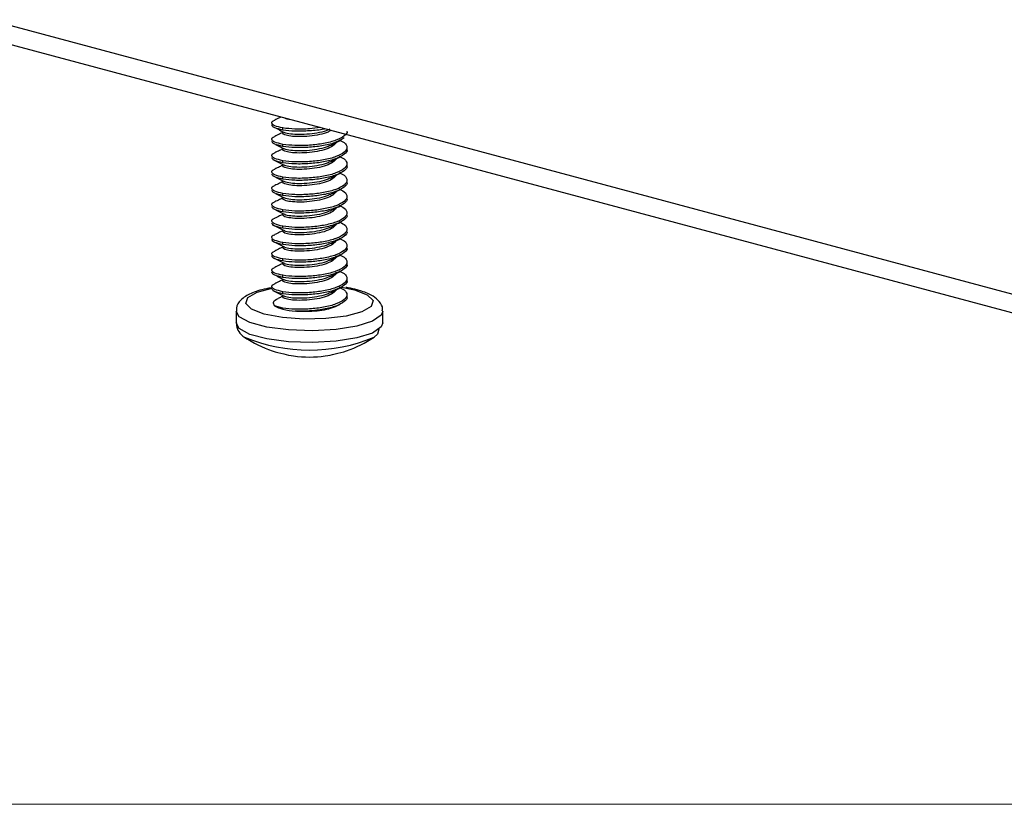
# Model space of a CAD drawing. Units: inches. Extents: x 1.9 to 49.7, y 1.2 to 31.9.
# Drawn here: x 20.7 to 22.5, y 1.2 to 2.6 of the extents above; entities that cross this region are included whole.
import ezdxf

# ---------------------------------------------------------------- set-up
doc = ezdxf.new("R2010")
doc.units = ezdxf.units.IN
doc.header["$LTSCALE"] = 3
doc.header["$MEASUREMENT"] = 0

msp = doc.modelspace()

# ---------------------------------------------------------------- linework, layer by layer
at = {"color": 7, "linetype": 'Continuous', "lineweight": 25}
for p, q in [((24.2270952, 1.6459625), (16.8901552, 3.6116098)), ((24.2270952, 1.6112785), (16.8901552, 3.5769258)), ((21.1186768, 2.4224067), (21.1215202, 2.420976)), ((21.1370385, 2.4162434), (21.1370385, 2.4200069)), ((21.1371264, 2.4130913), (21.1371264, 2.4104537)), ((21.1186768, 2.392299), (21.1215202, 2.3908684)), ((21.1370385, 2.3861358), (21.1370385, 2.3898993)), ((21.1371264, 2.3829837), (21.1371264, 2.3803461)), ((21.1370385, 2.3560282), (21.1370385, 2.3597917)), ((21.1371264, 2.3528761), (21.1371264, 2.3502385)), ((21.1186768, 2.3320838), (21.1215202, 2.3306531)), ((21.1370385, 2.3259206), (21.1370385, 2.329684)), ((21.1371264, 2.3227685), (21.1371264, 2.3201309)), ((21.1186768, 2.3019762), (21.1215202, 2.3005455)), ((21.1370385, 2.295813), (21.1370385, 2.2995764)), ((21.1371264, 2.2926609), (21.1371264, 2.2900232)), ((21.1186768, 2.2718686), (21.1215202, 2.2704379)), ((21.1370385, 2.2657054), (21.1370385, 2.2694688)), ((21.1371264, 2.2625532), (21.1371264, 2.2599156)), ((21.1370385, 2.2355978), (21.1370385, 2.2393612)), ((21.1371264, 2.2324456), (21.1371264, 2.229808)), ((21.1370385, 2.2054901), (21.1370385, 2.2092536)), ((21.1371264, 2.202338), (21.1371264, 2.1997004)), ((21.1370385, 2.1753825), (21.1370385, 2.179146)), ((21.1371264, 2.1722304), (21.1371264, 2.1695928)), ((21.1186768, 2.1514381), (21.1215202, 2.1500074)), ((21.1370385, 2.1452749), (21.1370385, 2.1490384)), ((21.1371264, 2.1421228), (21.1371264, 2.1394852)), ((21.1370385, 2.1151673), (21.1370385, 2.1189308)), ((21.1371264, 2.1120152), (21.1371264, 2.1093776)), ((21.0508289, 2.0831912), (21.0508289, 2.0614256)), ((21.1370385, 2.0888231), (21.1219351, 2.0930339)), ((21.1370385, 2.0869414), (21.1370385, 2.0888231)), ((21.3208289, 2.0614256), (21.3208289, 2.0831912))]:
    msp.add_line(p, q, dxfattribs=at)
at = {"color": 7, "linetype": 'Continuous', "lineweight": 18}
msp.add_line((49.1287548, 1.1762195), (1.8787548, 1.1762195), dxfattribs=at)
at = {"color": 7, "linetype": 'Continuous', "lineweight": 25, "flags": 128}
for points in [[(21.2420694, 2.1276644), (21.2689422, 2.1222799), (21.2923563, 2.1133213), (21.3029216, 2.1027574), (21.2993638, 2.0918626), (21.282112, 2.0819508), (21.2532471, 2.0742176), (21.2162505, 2.0695956), (21.1755846, 2.0686425), (21.1361544, 2.071473), (21.1027156, 2.0777459), (21.0793015, 2.0867045), (21.0687362, 2.0972683), (21.072294, 2.1081632), (21.0895458, 2.118075), (21.1175807, 2.1256511)], [(21.3208283, 2.0833028), (21.3179557, 2.0757689), (21.3018012, 2.0646773), (21.2730793, 2.0555919), (21.2349025, 2.0494974), (21.1914078, 2.0470541), (21.1473085, 2.0485268), (21.1073835, 2.0537559), (21.0759593, 2.0621748), (21.0564412, 2.0728711), (21.0508289, 2.0831719)], [(21.3208289, 2.0614256), (21.3179557, 2.0540034), (21.3018012, 2.0429117), (21.2730793, 2.0338264), (21.2349025, 2.0277318), (21.1914078, 2.0252885), (21.1473085, 2.0267612), (21.1073835, 2.0319903), (21.0759593, 2.0404092), (21.0564412, 2.0511055), (21.0508289, 2.0614256)], [(21.3137277, 2.0498498), (21.3111848, 2.0409741), (21.304966, 2.0354176)]]:
    msp.add_lwpolyline(points, dxfattribs=at)
at = {"color": 7, "linetype": 'Continuous', "lineweight": 25}
for centre, radius, start, end in [((21.1493683, 2.1392743), 0.0537657, 239.3204209, 256.7427112), ((21.1753103, 2.236105), 0.1539951, 255.6096938, 264.211665), ((21.1858289, 2.2109405), 0.2121366, 235.8330893, 251.2125168), ((21.1858289, 2.3200056), 0.308519, 247.2843476, 292.7156524), ((21.1858289, 2.2109405), 0.2121366, 288.7874832, 304.1669107), ((21.1603194, 2.1396836), 0.136466, 251.7169516, 260.8898078), ((21.1711168, 2.1049447), 0.1051246, 252.0462494, 262.0738023), ((21.1858289, 2.2109405), 0.2121366, 262.0859577, 277.9140423), ((21.200541, 2.1049447), 0.1051246, 277.9261977, 287.9537506), ((21.2099029, 2.1455738), 0.14251, 279.305098, 288.0881425)]:
    msp.add_arc(centre, radius, start, end, dxfattribs=at)
for points, knots in [([(21.1370385, 2.4200069), (21.1313649, 2.4213088), (21.119868, 2.4239471), (21.1158385, 2.4291054), (21.117177, 2.4331929), (21.1221546, 2.4345455), (21.1222438, 2.4345698)], [0, 0, 0, 0, 0.330036899, 0.66878627, 0.994066473, 1, 1, 1, 1]), ([(21.1333791, 2.4401192), (21.1325803, 2.4397239), (21.1287517, 2.4378293), (21.1250746, 2.4360183), (21.1221647, 2.4345851)], [0, 0, 0, 0, 0.208645867, 1, 1, 1, 1]), ([(21.152126, 2.4350967), (21.1518792, 2.4351115), (21.1463702, 2.4354407), (21.143566, 2.4364945), (21.1408874, 2.4375012)], [0, 0, 0, 0, 0.044801113, 1, 1, 1, 1]), ([(21.1370385, 2.4162434), (21.1312766, 2.4175323), (21.1196671, 2.4201291), (21.11782, 2.4237081), (21.1168896, 2.4255107)], [0, 0, 0, 0, 0.496316489, 1, 1, 1, 1]), ([(21.1371264, 2.4118655), (21.1350698, 2.4108474), (21.1299756, 2.4083257), (21.1250824, 2.405915), (21.1221647, 2.4044775)], [0, 0, 0, 0, 0.403723898, 1, 1, 1, 1]), ([(21.1234935, 2.419983), (21.1251191, 2.4191661), (21.1299713, 2.4167276), (21.1348816, 2.414233), (21.1381467, 2.4125742)], [0, 0, 0, 0, 0.335034206, 1, 1, 1, 1]), ([(21.2055622, 2.4207806), (21.1991458, 2.4198855), (21.183838, 2.41775), (21.1583592, 2.4173223), (21.1440834, 2.4191198), (21.1370385, 2.4200069)], [0, 0, 0, 0, 0.267678021, 0.638609096, 1, 1, 1, 1]), ([(21.2143588, 2.4184239), (21.2135741, 2.4182106), (21.2055475, 2.4160288), (21.18553, 2.4144112), (21.158498, 2.4134635), (21.1441293, 2.4153249), (21.1370385, 2.4162434)], [0, 0, 0, 0, 0.03424535, 0.350261308, 0.679362821, 1, 1, 1, 1]), ([(21.2547682, 2.4142139), (21.2547884, 2.4141794), (21.2565322, 2.4112009), (21.2503926, 2.4051877), (21.2361454, 2.3970849), (21.2128371, 2.3910083), (21.1858919, 2.3878939), (21.1584088, 2.387162), (21.1440998, 2.3889948), (21.1370385, 2.3898993)], [0, 0, 0, 0, 0.00191182, 0.164979952, 0.33331932, 0.501658688, 0.664726821, 0.834547261, 1, 1, 1, 1]), ([(21.225284, 2.4154969), (21.2237396, 2.4144908), (21.218923, 2.4113527), (21.2047437, 2.4074933), (21.1858577, 2.4047296), (21.1666843, 2.4037037), (21.1506046, 2.4048019), (21.1393286, 2.4073006), (21.1378926, 2.4093989), (21.1371692, 2.410456)], [0, 0, 0, 0, 0.073604643, 0.229559842, 0.380580889, 0.53792349, 0.691176118, 0.844428746, 1, 1, 1, 1]), ([(21.2235849, 2.4182664), (21.2225425, 2.4176055), (21.2181606, 2.4148274), (21.2046798, 2.4112697), (21.1858863, 2.4084903), (21.1666343, 2.4074649), (21.1507708, 2.4085766), (21.1408974, 2.410577), (21.1395903, 2.4120871), (21.1391737, 2.4125685)], [0, 0, 0, 0, 0.054621113, 0.2296145534, 0.3990715043, 0.5756217124, 0.7475826648, 0.9195436173, 1, 1, 1, 1]), ([(21.1370385, 2.3898993), (21.1313649, 2.3912012), (21.119868, 2.3938395), (21.1158385, 2.3989978), (21.117177, 2.4030853), (21.1221546, 2.4044379), (21.1222438, 2.4044622)], [0, 0, 0, 0, 0.330036899, 0.66878627, 0.994066473, 1, 1, 1, 1]), ([(21.1370385, 2.3861358), (21.1312766, 2.3874247), (21.1196671, 2.3900215), (21.11782, 2.3936005), (21.1168896, 2.3954031)], [0, 0, 0, 0, 0.496316489, 1, 1, 1, 1]), ([(21.2496802, 2.4016659), (21.2452457, 2.3988704), (21.2363768, 2.3932796), (21.2127774, 2.3872557), (21.1859084, 2.3841275), (21.1584047, 2.3833993), (21.1440985, 2.3852316), (21.1370385, 2.3861358)], [0, 0, 0, 0, 0.201599193, 0.403198387, 0.598484874, 0.801857764, 1, 1, 1, 1]), ([(21.2397696, 2.3982931), (21.2433563, 2.3966499), (21.2525728, 2.3924275), (21.2564125, 2.3840208), (21.2512692, 2.3751078), (21.2359071, 2.3669698), (21.2128986, 2.3609027), (21.185875, 2.3577858), (21.158413, 2.3570545), (21.1441012, 2.3588872), (21.1370385, 2.3597917)], [0, 0, 0, 0, 0.084782218, 0.217859998, 0.345646412, 0.477563567, 0.609480723, 0.737267137, 0.870344917, 1, 1, 1, 1]), ([(21.2344886, 2.3953976), (21.2345029, 2.3953711), (21.2357332, 2.39308), (21.2314, 2.3885124), (21.2213392, 2.3822113), (21.204912, 2.3773519), (21.1858111, 2.3746314), (21.1666966, 2.3735936), (21.1506014, 2.3746949), (21.1393294, 2.3771928), (21.1378929, 2.3792913), (21.1371692, 2.3803484)], [0, 0, 0, 0, 0.001434122, 0.123704218, 0.249969117, 0.376234016, 0.498504112, 0.625892282, 0.749969117, 0.874045952, 1, 1, 1, 1]), ([(21.2240662, 2.3879509), (21.2269916, 2.3894041), (21.2328495, 2.3923141), (21.2389513, 2.3953229), (21.242006, 2.3968291)], [0, 0, 0, 0, 0.499392326, 1, 1, 1, 1]), ([(21.1370385, 2.3597917), (21.1313649, 2.3610936), (21.119868, 2.3637318), (21.1158385, 2.3688902), (21.117177, 2.3729777), (21.1221546, 2.3743303), (21.1222438, 2.3743545)], [0, 0, 0, 0, 0.330036899, 0.66878627, 0.994066473, 1, 1, 1, 1]), ([(21.1371264, 2.3817579), (21.1350698, 2.3807398), (21.1299756, 2.378218), (21.1250824, 2.3758073), (21.1221647, 2.3743699)], [0, 0, 0, 0, 0.403723898, 1, 1, 1, 1]), ([(21.1234935, 2.3898754), (21.1251191, 2.3890584), (21.1299713, 2.38662), (21.1348816, 2.3841254), (21.1381467, 2.3824666)], [0, 0, 0, 0, 0.3350342063, 1, 1, 1, 1]), ([(21.2547682, 2.3803429), (21.2547884, 2.3803084), (21.2565322, 2.3773298), (21.2503926, 2.3713166), (21.2361454, 2.3632139), (21.2128371, 2.3571373), (21.1858919, 2.3540228), (21.1584088, 2.353291), (21.1440998, 2.3551238), (21.1370385, 2.3560282)], [0, 0, 0, 0, 0.00191182, 0.164979952, 0.33331932, 0.501658688, 0.664726821, 0.834547261, 1, 1, 1, 1]), ([(21.2235849, 2.3881588), (21.2225425, 2.3874979), (21.2181606, 2.3847198), (21.2046798, 2.381162), (21.1858863, 2.3783827), (21.1666343, 2.3773573), (21.1507708, 2.378469), (21.1408974, 2.3804694), (21.1395903, 2.3819795), (21.1391737, 2.3824609)], [0, 0, 0, 0, 0.054621113, 0.229614553, 0.399071504, 0.575621712, 0.747582665, 0.919543617, 1, 1, 1, 1]), ([(21.1370385, 2.3560282), (21.1312766, 2.3573171), (21.1196671, 2.3599139), (21.11782, 2.3634928), (21.1168896, 2.3652955)], [0, 0, 0, 0, 0.496316489, 1, 1, 1, 1]), ([(21.1186768, 2.3621914), (21.1219038, 2.3605707), (21.1283551, 2.3573305), (21.1348837, 2.3540157), (21.1381467, 2.352359)], [0, 0, 0, 0, 0.500195642, 1, 1, 1, 1]), ([(21.2397696, 2.3681855), (21.2433563, 2.3665423), (21.2525728, 2.3623199), (21.2564125, 2.3539132), (21.2512692, 2.3450002), (21.2359071, 2.3368622), (21.2128986, 2.3307951), (21.185875, 2.3276781), (21.158413, 2.3269469), (21.1441012, 2.3287796), (21.1370385, 2.329684)], [0, 0, 0, 0, 0.084782218, 0.217859998, 0.345646412, 0.477563567, 0.609480723, 0.737267137, 0.870344917, 1, 1, 1, 1]), ([(21.2344886, 2.36529), (21.2345029, 2.3652634), (21.2357332, 2.3629724), (21.2314, 2.3584048), (21.2213392, 2.3521036), (21.204912, 2.3472443), (21.1858111, 2.3445238), (21.1666966, 2.343486), (21.1506014, 2.3445873), (21.1393294, 2.3470852), (21.1378929, 2.3491837), (21.1371692, 2.3502407)], [0, 0, 0, 0, 0.001434122, 0.123704218, 0.249969117, 0.376234016, 0.498504112, 0.625892282, 0.749969117, 0.874045952, 1, 1, 1, 1]), ([(21.2235849, 2.3580511), (21.2225425, 2.3573903), (21.2181606, 2.3546122), (21.2046798, 2.3510544), (21.1858863, 2.348275), (21.1666343, 2.3472497), (21.1507708, 2.3483614), (21.1408974, 2.3503618), (21.1395903, 2.3518719), (21.1391737, 2.3523533)], [0, 0, 0, 0, 0.054621113, 0.229614553, 0.399071504, 0.575621712, 0.747582665, 0.919543617, 1, 1, 1, 1]), ([(21.2240662, 2.3578433), (21.2269916, 2.3592965), (21.2328495, 2.3622065), (21.2389513, 2.3652153), (21.242006, 2.3667215)], [0, 0, 0, 0, 0.499392326, 1, 1, 1, 1]), ([(21.1370385, 2.329684), (21.1313649, 2.330986), (21.119868, 2.3336242), (21.1158385, 2.3387826), (21.117177, 2.3428701), (21.1221546, 2.3442227), (21.1222438, 2.3442469)], [0, 0, 0, 0, 0.330036899, 0.66878627, 0.994066473, 1, 1, 1, 1]), ([(21.1371264, 2.3516503), (21.1350698, 2.3506322), (21.1299756, 2.3481104), (21.1250824, 2.3456997), (21.1221647, 2.3442623)], [0, 0, 0, 0, 0.403723898, 1, 1, 1, 1]), ([(21.2547682, 2.3502353), (21.2547884, 2.3502007), (21.2565322, 2.3472222), (21.2503926, 2.341209), (21.2361454, 2.3331062), (21.2128371, 2.3270297), (21.1858919, 2.3239152), (21.1584088, 2.3231833), (21.1440998, 2.3250161), (21.1370385, 2.3259206)], [0, 0, 0, 0, 0.00191182, 0.164979952, 0.33331932, 0.501658688, 0.664726821, 0.834547261, 1, 1, 1, 1]), ([(21.2397696, 2.3380779), (21.2433563, 2.3364347), (21.2525728, 2.3322123), (21.2564125, 2.3238056), (21.2512692, 2.3148925), (21.2359071, 2.3067545), (21.2128986, 2.3006875), (21.185875, 2.2975705), (21.158413, 2.2968393), (21.1441012, 2.298672), (21.1370385, 2.2995764)], [0, 0, 0, 0, 0.084782218, 0.217859998, 0.345646412, 0.477563567, 0.609480723, 0.737267137, 0.870344917, 1, 1, 1, 1]), ([(21.2240662, 2.3277356), (21.2269916, 2.3291889), (21.2328495, 2.3320989), (21.2389513, 2.3351077), (21.242006, 2.3366139)], [0, 0, 0, 0, 0.499392326, 1, 1, 1, 1]), ([(21.1370385, 2.3259206), (21.1312766, 2.3272094), (21.1196671, 2.3298063), (21.11782, 2.3333852), (21.1168896, 2.3351879)], [0, 0, 0, 0, 0.496316489, 1, 1, 1, 1]), ([(21.1371264, 2.3215427), (21.1350698, 2.3205246), (21.1299756, 2.3180028), (21.1250824, 2.3155921), (21.1221647, 2.3141547)], [0, 0, 0, 0, 0.403723898, 1, 1, 1, 1]), ([(21.1234935, 2.3296602), (21.1251191, 2.3288432), (21.1299713, 2.3264047), (21.1348816, 2.3239102), (21.1381467, 2.3222513)], [0, 0, 0, 0, 0.335034206, 1, 1, 1, 1]), ([(21.2547682, 2.3201276), (21.2547884, 2.3200931), (21.2565322, 2.3171146), (21.2503926, 2.3111014), (21.2361454, 2.3029986), (21.2128371, 2.2969221), (21.1858919, 2.2938076), (21.1584088, 2.2930757), (21.1440998, 2.2949085), (21.1370385, 2.295813)], [0, 0, 0, 0, 0.00191182, 0.164979952, 0.33331932, 0.501658688, 0.664726821, 0.834547261, 1, 1, 1, 1]), ([(21.2344886, 2.3351824), (21.2345029, 2.3351558), (21.2357332, 2.3328648), (21.2314, 2.3282972), (21.2213392, 2.321996), (21.204912, 2.3171367), (21.1858111, 2.3144161), (21.1666966, 2.3133784), (21.1506014, 2.3144797), (21.1393294, 2.3169776), (21.1378929, 2.319076), (21.1371692, 2.3201331)], [0, 0, 0, 0, 0.001434122, 0.123704218, 0.249969117, 0.376234016, 0.498504112, 0.625892282, 0.749969117, 0.874045952, 1, 1, 1, 1]), ([(21.2235849, 2.3279435), (21.2225425, 2.3272827), (21.2181606, 2.3245046), (21.2046798, 2.3209468), (21.1858863, 2.3181674), (21.1666343, 2.3171421), (21.1507708, 2.3182538), (21.1408974, 2.3202542), (21.1395903, 2.3217643), (21.1391737, 2.3222456)], [0, 0, 0, 0, 0.054621113, 0.229614553, 0.399071504, 0.575621712, 0.747582665, 0.919543617, 1, 1, 1, 1]), ([(21.1370385, 2.2995764), (21.1313649, 2.3008784), (21.119868, 2.3035166), (21.1158385, 2.308675), (21.117177, 2.3127625), (21.1221546, 2.3141151), (21.1222438, 2.3141393)], [0, 0, 0, 0, 0.330036899, 0.66878627, 0.994066473, 1, 1, 1, 1]), ([(21.1370385, 2.295813), (21.1312766, 2.2971018), (21.1196671, 2.2996987), (21.11782, 2.3032776), (21.1168896, 2.3050803)], [0, 0, 0, 0, 0.496316489, 1, 1, 1, 1]), ([(21.2397696, 2.3079703), (21.2433563, 2.3063271), (21.2525728, 2.3021047), (21.2564125, 2.293698), (21.2512692, 2.2847849), (21.2359071, 2.2766469), (21.2128986, 2.2705798), (21.185875, 2.2674629), (21.158413, 2.2667317), (21.1441012, 2.2685644), (21.1370385, 2.2694688)], [0, 0, 0, 0, 0.084782218, 0.217859998, 0.345646412, 0.477563567, 0.609480723, 0.737267137, 0.870344917, 1, 1, 1, 1]), ([(21.2344886, 2.3050748), (21.2345029, 2.3050482), (21.2357332, 2.3027572), (21.2314, 2.2981896), (21.2213392, 2.2918884), (21.204912, 2.287029), (21.1858111, 2.2843085), (21.1666966, 2.2832708), (21.1506014, 2.2843721), (21.1393294, 2.28687), (21.1378929, 2.2889684), (21.1371692, 2.2900255)], [0, 0, 0, 0, 0.0014341221, 0.123704218, 0.2499691168, 0.3762340156, 0.4985041115, 0.6258922817, 0.7499691168, 0.874045952, 1, 1, 1, 1]), ([(21.2240662, 2.297628), (21.2269916, 2.2990813), (21.2328495, 2.3019912), (21.2389513, 2.3050001), (21.242006, 2.3065063)], [0, 0, 0, 0, 0.499392326, 1, 1, 1, 1]), ([(21.1370385, 2.2694688), (21.1313649, 2.2707708), (21.119868, 2.273409), (21.1158385, 2.2785674), (21.117177, 2.2826549), (21.1221546, 2.2840075), (21.1222438, 2.2840317)], [0, 0, 0, 0, 0.330036899, 0.66878627, 0.994066473, 1, 1, 1, 1]), ([(21.1371264, 2.2914351), (21.1350698, 2.290417), (21.1299756, 2.2878952), (21.1250824, 2.2854845), (21.1221647, 2.2840471)], [0, 0, 0, 0, 0.403723898, 1, 1, 1, 1]), ([(21.1234935, 2.2995526), (21.1251191, 2.2987356), (21.1299713, 2.2962971), (21.1348816, 2.2938025), (21.1381467, 2.2921437)], [0, 0, 0, 0, 0.335034206, 1, 1, 1, 1]), ([(21.2547682, 2.29002), (21.2547884, 2.2899855), (21.2565322, 2.287007), (21.2503926, 2.2809938), (21.2361454, 2.272891), (21.2128371, 2.2668144), (21.1858919, 2.2637), (21.1584088, 2.2629681), (21.1440998, 2.2648009), (21.1370385, 2.2657054)], [0, 0, 0, 0, 0.00191182, 0.164979952, 0.33331932, 0.501658688, 0.664726821, 0.834547261, 1, 1, 1, 1]), ([(21.2235849, 2.2978359), (21.2225425, 2.2971751), (21.2181606, 2.294397), (21.2046798, 2.2908392), (21.1858863, 2.2880598), (21.1666343, 2.2870345), (21.1507708, 2.2881462), (21.1408974, 2.2901466), (21.1395903, 2.2916567), (21.1391737, 2.292138)], [0, 0, 0, 0, 0.054621113, 0.229614553, 0.399071504, 0.575621712, 0.747582665, 0.919543617, 1, 1, 1, 1]), ([(21.1370385, 2.2657054), (21.1312766, 2.2669942), (21.1196671, 2.2695911), (21.11782, 2.27317), (21.1168896, 2.2749727)], [0, 0, 0, 0, 0.496316489, 1, 1, 1, 1]), ([(21.1234935, 2.269445), (21.1251191, 2.268628), (21.1299713, 2.2661895), (21.1348816, 2.2636949), (21.1381467, 2.2620361)], [0, 0, 0, 0, 0.335034206, 1, 1, 1, 1]), ([(21.2397696, 2.2778626), (21.2433563, 2.2762195), (21.2525728, 2.2719971), (21.2564125, 2.2635904), (21.2512692, 2.2546773), (21.2359071, 2.2465393), (21.2128986, 2.2404722), (21.185875, 2.2373553), (21.158413, 2.2366241), (21.1441012, 2.2384568), (21.1370385, 2.2393612)], [0, 0, 0, 0, 0.084782218, 0.217859998, 0.345646412, 0.477563567, 0.609480723, 0.737267137, 0.870344917, 1, 1, 1, 1]), ([(21.2344886, 2.2749672), (21.2345029, 2.2749406), (21.2357332, 2.2726495), (21.2314, 2.268082), (21.2213392, 2.2617808), (21.204912, 2.2569214), (21.1858111, 2.2542009), (21.1666966, 2.2531632), (21.1506014, 2.2542644), (21.1393294, 2.2567624), (21.1378929, 2.2588608), (21.1371692, 2.2599179)], [0, 0, 0, 0, 0.001434122, 0.123704218, 0.249969117, 0.376234016, 0.498504112, 0.625892282, 0.749969117, 0.874045952, 1, 1, 1, 1]), ([(21.2235849, 2.2677283), (21.2225425, 2.2670674), (21.2181606, 2.2642894), (21.2046798, 2.2607316), (21.1858863, 2.2579522), (21.1666343, 2.2569269), (21.1507708, 2.2580386), (21.1408974, 2.2600389), (21.1395903, 2.2615491), (21.1391737, 2.2620304)], [0, 0, 0, 0, 0.054621113, 0.2296145534, 0.3990715043, 0.5756217124, 0.7475826648, 0.9195436173, 1, 1, 1, 1]), ([(21.2240662, 2.2675204), (21.2269916, 2.2689736), (21.2328495, 2.2718836), (21.2389513, 2.2748924), (21.242006, 2.2763987)], [0, 0, 0, 0, 0.499392326, 1, 1, 1, 1]), ([(21.1370385, 2.2393612), (21.1313649, 2.2406631), (21.119868, 2.2433014), (21.1158385, 2.2484598), (21.117177, 2.2525473), (21.1221546, 2.2538999), (21.1222438, 2.2539241)], [0, 0, 0, 0, 0.330036899, 0.66878627, 0.994066473, 1, 1, 1, 1]), ([(21.1371264, 2.2613274), (21.1350698, 2.2603093), (21.1299756, 2.2577876), (21.1250824, 2.2553769), (21.1221647, 2.2539394)], [0, 0, 0, 0, 0.403723898, 1, 1, 1, 1]), ([(21.2547682, 2.2599124), (21.2547884, 2.2598779), (21.2565322, 2.2568994), (21.2503926, 2.2508862), (21.2361454, 2.2427834), (21.2128371, 2.2367068), (21.1858919, 2.2335924), (21.1584088, 2.2328605), (21.1440998, 2.2346933), (21.1370385, 2.2355978)], [0, 0, 0, 0, 0.0019118199, 0.1649799522, 0.3333193203, 0.5016586884, 0.6647268206, 0.8345472607, 1, 1, 1, 1]), ([(21.2397696, 2.247755), (21.2433563, 2.2461118), (21.2525728, 2.2418895), (21.2564125, 2.2334828), (21.2512692, 2.2245697), (21.2359071, 2.2164317), (21.2128986, 2.2103646), (21.185875, 2.2072477), (21.158413, 2.2065165), (21.1441012, 2.2083492), (21.1370385, 2.2092536)], [0, 0, 0, 0, 0.084782218, 0.217859998, 0.345646412, 0.477563567, 0.609480723, 0.737267137, 0.870344917, 1, 1, 1, 1]), ([(21.2240662, 2.2374128), (21.2269916, 2.238866), (21.2328495, 2.241776), (21.2389513, 2.2447848), (21.242006, 2.2462911)], [0, 0, 0, 0, 0.499392326, 1, 1, 1, 1]), ([(21.1370385, 2.2355978), (21.1312766, 2.2368866), (21.1196671, 2.2394834), (21.11782, 2.2430624), (21.1168896, 2.244865)], [0, 0, 0, 0, 0.496316489, 1, 1, 1, 1]), ([(21.1186768, 2.241761), (21.1219038, 2.2401403), (21.1283551, 2.2369001), (21.1348837, 2.2335853), (21.1381467, 2.2319285)], [0, 0, 0, 0, 0.500195642, 1, 1, 1, 1]), ([(21.1371264, 2.2312198), (21.1350698, 2.2302017), (21.1299756, 2.22768), (21.1250824, 2.2252693), (21.1221647, 2.2238318)], [0, 0, 0, 0, 0.403723898, 1, 1, 1, 1]), ([(21.2547682, 2.2298048), (21.2547884, 2.2297703), (21.2565322, 2.2267917), (21.2503926, 2.2207785), (21.2361454, 2.2126758), (21.2128371, 2.2065992), (21.1858919, 2.2034848), (21.1584088, 2.2027529), (21.1440998, 2.2045857), (21.1370385, 2.2054901)], [0, 0, 0, 0, 0.00191182, 0.164979952, 0.33331932, 0.501658688, 0.664726821, 0.834547261, 1, 1, 1, 1]), ([(21.2344886, 2.2448596), (21.2345029, 2.244833), (21.2357332, 2.2425419), (21.2314, 2.2379743), (21.2213392, 2.2316732), (21.204912, 2.2268138), (21.1858111, 2.2240933), (21.1666966, 2.2230556), (21.1506014, 2.2241568), (21.1393294, 2.2266548), (21.1378929, 2.2287532), (21.1371692, 2.2298103)], [0, 0, 0, 0, 0.001434122, 0.123704218, 0.249969117, 0.376234016, 0.498504112, 0.625892282, 0.749969117, 0.874045952, 1, 1, 1, 1]), ([(21.2235849, 2.2376207), (21.2225425, 2.2369598), (21.2181606, 2.2341818), (21.2046798, 2.230624), (21.1858863, 2.2278446), (21.1666343, 2.2268193), (21.1507708, 2.227931), (21.1408974, 2.2299313), (21.1395903, 2.2314415), (21.1391737, 2.2319228)], [0, 0, 0, 0, 0.054621113, 0.229614553, 0.399071504, 0.575621712, 0.747582665, 0.919543617, 1, 1, 1, 1]), ([(21.1370385, 2.2092536), (21.1313649, 2.2105555), (21.119868, 2.2131938), (21.1158385, 2.2183521), (21.117177, 2.2224396), (21.1221546, 2.2237922), (21.1222438, 2.2238165)], [0, 0, 0, 0, 0.330036899, 0.66878627, 0.994066473, 1, 1, 1, 1]), ([(21.1370385, 2.2054901), (21.1312766, 2.206779), (21.1196671, 2.2093758), (21.11782, 2.2129548), (21.1168896, 2.2147574)], [0, 0, 0, 0, 0.4963164886, 1, 1, 1, 1]), ([(21.1186768, 2.2116534), (21.1219038, 2.2100326), (21.1283551, 2.2067925), (21.1348837, 2.2034776), (21.1381467, 2.2018209)], [0, 0, 0, 0, 0.500195642, 1, 1, 1, 1]), ([(21.2397696, 2.2176474), (21.2433563, 2.2160042), (21.2525728, 2.2117819), (21.2564125, 2.2033752), (21.2512692, 2.1944621), (21.2359071, 2.1863241), (21.2128986, 2.180257), (21.185875, 2.1771401), (21.158413, 2.1764089), (21.1441012, 2.1782416), (21.1370385, 2.179146)], [0, 0, 0, 0, 0.084782218, 0.217859998, 0.345646412, 0.477563567, 0.609480723, 0.737267137, 0.870344917, 1, 1, 1, 1]), ([(21.2344886, 2.2147519), (21.2345029, 2.2147254), (21.2357332, 2.2124343), (21.2314, 2.2078667), (21.2213392, 2.2015656), (21.204912, 2.1967062), (21.1858111, 2.1939857), (21.1666966, 2.192948), (21.1506014, 2.1940492), (21.1393294, 2.1965471), (21.1378929, 2.1986456), (21.1371692, 2.1997027)], [0, 0, 0, 0, 0.001434122, 0.123704218, 0.249969117, 0.376234016, 0.498504112, 0.625892282, 0.749969117, 0.874045952, 1, 1, 1, 1]), ([(21.2240662, 2.2073052), (21.2269916, 2.2087584), (21.2328495, 2.2116684), (21.2389513, 2.2146772), (21.242006, 2.2161835)], [0, 0, 0, 0, 0.499392326, 1, 1, 1, 1]), ([(21.1370385, 2.179146), (21.1313649, 2.1804479), (21.119868, 2.1830862), (21.1158385, 2.1882445), (21.117177, 2.192332), (21.1221546, 2.1936846), (21.1222438, 2.1937089)], [0, 0, 0, 0, 0.330036899, 0.66878627, 0.994066473, 1, 1, 1, 1]), ([(21.1371264, 2.2011122), (21.1350698, 2.2000941), (21.1299756, 2.1975724), (21.1250824, 2.1951617), (21.1221647, 2.1937242)], [0, 0, 0, 0, 0.403723898, 1, 1, 1, 1]), ([(21.2547682, 2.1996972), (21.2547884, 2.1996627), (21.2565322, 2.1966841), (21.2503926, 2.1906709), (21.2361454, 2.1825682), (21.2128371, 2.1764916), (21.1858919, 2.1733772), (21.1584088, 2.1726453), (21.1440998, 2.1744781), (21.1370385, 2.1753825)], [0, 0, 0, 0, 0.00191182, 0.164979952, 0.33331932, 0.501658688, 0.664726821, 0.834547261, 1, 1, 1, 1]), ([(21.2235849, 2.2075131), (21.2225425, 2.2068522), (21.2181606, 2.2040741), (21.2046798, 2.2005164), (21.1858863, 2.197737), (21.1666343, 2.1967116), (21.1507708, 2.1978233), (21.1408974, 2.1998237), (21.1395903, 2.2013338), (21.1391737, 2.2018152)], [0, 0, 0, 0, 0.054621113, 0.229614553, 0.399071504, 0.575621712, 0.747582665, 0.919543617, 1, 1, 1, 1]), ([(21.1370385, 2.1753825), (21.1312766, 2.1766714), (21.1196671, 2.1792682), (21.11782, 2.1828472), (21.1168896, 2.1846498)], [0, 0, 0, 0, 0.496316489, 1, 1, 1, 1]), ([(21.1186768, 2.1815457), (21.1219038, 2.179925), (21.1283551, 2.1766848), (21.1348837, 2.17337), (21.1381467, 2.1717133)], [0, 0, 0, 0, 0.500195642, 1, 1, 1, 1]), ([(21.2397696, 2.1875398), (21.2433563, 2.1858966), (21.2525728, 2.1816742), (21.2564125, 2.1732675), (21.2512692, 2.1643545), (21.2359071, 2.1562165), (21.2128986, 2.1501494), (21.185875, 2.1470325), (21.158413, 2.1463012), (21.1441012, 2.1481339), (21.1370385, 2.1490384)], [0, 0, 0, 0, 0.084782218, 0.217859998, 0.345646412, 0.477563567, 0.609480723, 0.737267137, 0.870344917, 1, 1, 1, 1]), ([(21.2344886, 2.1846443), (21.2345029, 2.1846178), (21.2357332, 2.1823267), (21.2314, 2.1777591), (21.2213392, 2.171458), (21.204912, 2.1665986), (21.1858111, 2.1638781), (21.1666966, 2.1628403), (21.1506014, 2.1639416), (21.1393294, 2.1664395), (21.1378929, 2.168538), (21.1371692, 2.1695951)], [0, 0, 0, 0, 0.001434122, 0.123704218, 0.249969117, 0.376234016, 0.498504112, 0.625892282, 0.749969117, 0.874045952, 1, 1, 1, 1]), ([(21.2235849, 2.1774055), (21.2225425, 2.1767446), (21.2181606, 2.1739665), (21.2046798, 2.1704087), (21.1858863, 2.1676294), (21.1666343, 2.166604), (21.1507708, 2.1677157), (21.1408974, 2.1697161), (21.1395903, 2.1712262), (21.1391737, 2.1717076)], [0, 0, 0, 0, 0.054621113, 0.2296145534, 0.3990715043, 0.5756217124, 0.7475826648, 0.9195436173, 1, 1, 1, 1]), ([(21.2240662, 2.1771976), (21.2269916, 2.1786508), (21.2328495, 2.1815608), (21.2389513, 2.1845696), (21.242006, 2.1860758)], [0, 0, 0, 0, 0.499392326, 1, 1, 1, 1]), ([(21.1370385, 2.1490384), (21.1313649, 2.1503403), (21.119868, 2.1529786), (21.1158385, 2.1581369), (21.117177, 2.1622244), (21.1221546, 2.163577), (21.1222438, 2.1636012)], [0, 0, 0, 0, 0.330036899, 0.66878627, 0.994066473, 1, 1, 1, 1]), ([(21.1371264, 2.1710046), (21.1350698, 2.1699865), (21.1299756, 2.1674648), (21.1250824, 2.165054), (21.1221647, 2.1636166)], [0, 0, 0, 0, 0.403723898, 1, 1, 1, 1]), ([(21.2547682, 2.1695896), (21.2547884, 2.1695551), (21.2565322, 2.1665765), (21.2503926, 2.1605633), (21.2361454, 2.1524606), (21.2128371, 2.146384), (21.1858919, 2.1432695), (21.1584088, 2.1425377), (21.1440998, 2.1443705), (21.1370385, 2.1452749)], [0, 0, 0, 0, 0.00191182, 0.164979952, 0.33331932, 0.501658688, 0.664726821, 0.834547261, 1, 1, 1, 1]), ([(21.2397696, 2.1574322), (21.2433563, 2.155789), (21.2525728, 2.1515666), (21.2564125, 2.1431599), (21.2512692, 2.1342469), (21.2359071, 2.1261089), (21.2128986, 2.1200418), (21.185875, 2.1169249), (21.158413, 2.1161936), (21.1441012, 2.1180263), (21.1370385, 2.1189308)], [0, 0, 0, 0, 0.084782218, 0.217859998, 0.345646412, 0.477563567, 0.609480723, 0.737267137, 0.870344917, 1, 1, 1, 1]), ([(21.2240662, 2.14709), (21.2269916, 2.1485432), (21.2328495, 2.1514532), (21.2389513, 2.154462), (21.242006, 2.1559682)], [0, 0, 0, 0, 0.499392326, 1, 1, 1, 1]), ([(21.1370385, 2.1452749), (21.1312766, 2.1465638), (21.1196671, 2.1491606), (21.11782, 2.1527395), (21.1168896, 2.1545422)], [0, 0, 0, 0, 0.496316489, 1, 1, 1, 1]), ([(21.1371264, 2.140897), (21.1350698, 2.1398789), (21.1299756, 2.1373571), (21.1250824, 2.1349464), (21.1221647, 2.133509)], [0, 0, 0, 0, 0.403723898, 1, 1, 1, 1]), ([(21.1234935, 2.1490145), (21.1251191, 2.1481975), (21.1299713, 2.145759), (21.1348816, 2.1432645), (21.1381467, 2.1416057)], [0, 0, 0, 0, 0.335034206, 1, 1, 1, 1]), ([(21.2547682, 2.139482), (21.2547884, 2.1394474), (21.2565322, 2.1364689), (21.2503926, 2.1304557), (21.2361454, 2.1223529), (21.2128371, 2.1162764), (21.1858919, 2.1131619), (21.1584088, 2.11243), (21.1440998, 2.1142628), (21.1370385, 2.1151673)], [0, 0, 0, 0, 0.00191182, 0.164979952, 0.33331932, 0.501658688, 0.664726821, 0.834547261, 1, 1, 1, 1]), ([(21.2344886, 2.1545367), (21.2345029, 2.1545102), (21.2357332, 2.1522191), (21.2314, 2.1476515), (21.2213392, 2.1413503), (21.204912, 2.136491), (21.1858111, 2.1337705), (21.1666966, 2.1327327), (21.1506014, 2.133834), (21.1393294, 2.1363319), (21.1378929, 2.1384304), (21.1371692, 2.1394875)], [0, 0, 0, 0, 0.001434122, 0.123704218, 0.249969117, 0.376234016, 0.498504112, 0.625892282, 0.749969117, 0.874045952, 1, 1, 1, 1]), ([(21.2235849, 2.1472978), (21.2225425, 2.146637), (21.2181606, 2.1438589), (21.2046798, 2.1403011), (21.1858863, 2.1375217), (21.1666343, 2.1364964), (21.1507708, 2.1376081), (21.1408974, 2.1396085), (21.1395903, 2.1411186), (21.1391737, 2.1416)], [0, 0, 0, 0, 0.054621113, 0.229614553, 0.399071504, 0.575621712, 0.747582665, 0.919543617, 1, 1, 1, 1]), ([(21.116115, 2.1258958), (21.1129336, 2.1254283), (21.0976514, 2.1231826), (21.0777435, 2.1161035), (21.0607089, 2.1060982), (21.0504999, 2.0928678), (21.051639, 2.085148), (21.0519154, 2.0832744)], [0, 0, 0, 0, 0.0855340711, 0.4108675481, 0.7134597113, 0.9304566177, 1, 1, 1, 1]), ([(21.1370385, 2.1189308), (21.1313649, 2.1202327), (21.119868, 2.1228709), (21.1158385, 2.1280293), (21.117177, 2.1321168), (21.1221546, 2.1334694), (21.1222438, 2.1334936)], [0, 0, 0, 0, 0.330036899, 0.66878627, 0.994066473, 1, 1, 1, 1]), ([(21.1370385, 2.1151673), (21.1312766, 2.1164561), (21.1196671, 2.119053), (21.11782, 2.1226319), (21.1168896, 2.1244346)], [0, 0, 0, 0, 0.496316489, 1, 1, 1, 1]), ([(21.1186768, 2.1213305), (21.1219038, 2.1197098), (21.1283551, 2.1164696), (21.1348837, 2.1131548), (21.1381467, 2.111498)], [0, 0, 0, 0, 0.500195642, 1, 1, 1, 1]), ([(21.2397696, 2.1273246), (21.2433563, 2.1256814), (21.2525728, 2.121459), (21.2564125, 2.1130523), (21.2512692, 2.1041392), (21.2359071, 2.0960013), (21.2128986, 2.0899342), (21.185875, 2.0868172), (21.158413, 2.086086), (21.1441012, 2.0879187), (21.1370385, 2.0888231)], [0, 0, 0, 0, 0.084782218, 0.217859998, 0.345646412, 0.477563567, 0.609480723, 0.737267137, 0.870344917, 1, 1, 1, 1]), ([(21.2344886, 2.1244291), (21.2345029, 2.1244025), (21.2357332, 2.1221115), (21.2314, 2.1175439), (21.2213392, 2.1112427), (21.204912, 2.1063834), (21.1858111, 2.1036628), (21.1666966, 2.1026251), (21.1506014, 2.1037264), (21.1393294, 2.1062243), (21.1378929, 2.1083227), (21.1371692, 2.1093798)], [0, 0, 0, 0, 0.001434122, 0.123704218, 0.249969117, 0.376234016, 0.498504112, 0.625892282, 0.749969117, 0.874045952, 1, 1, 1, 1]), ([(21.2240662, 2.1169823), (21.2269916, 2.1184356), (21.2328495, 2.1213456), (21.2389513, 2.1243544), (21.242006, 2.1258606)], [0, 0, 0, 0, 0.499392326, 1, 1, 1, 1]), ([(21.3199512, 2.0835154), (21.3202035, 2.0847816), (21.3214578, 2.0910764), (21.3143271, 2.101919), (21.3022019, 2.112009), (21.2876264, 2.1182863), (21.2712373, 2.1229763), (21.2619978, 2.1254655), (21.2541109, 2.1264293), (21.2526052, 2.1266133)], [0, 0, 0, 0, 0.046530695, 0.23132671, 0.430583151, 0.712929412, 0.800726418, 0.961955219, 1, 1, 1, 1]), ([(21.1219351, 2.0930339), (21.1208396, 2.0950251), (21.1186488, 2.0990068), (21.1218701, 2.1037243), (21.1274871, 2.1057292), (21.1285689, 2.1061154)], [0, 0, 0, 0, 0.44678904, 0.893456033, 1, 1, 1, 1]), ([(21.1371264, 2.1107894), (21.1350618, 2.1097669), (21.132104, 2.108302), (21.1292625, 2.1069014), (21.1284044, 2.1064785)], [0, 0, 0, 0, 0.698021301, 1, 1, 1, 1]), ([(21.2235849, 2.1171902), (21.2225425, 2.1165294), (21.2181606, 2.1137513), (21.2046798, 2.1101935), (21.1858863, 2.1074141), (21.1666343, 2.1063888), (21.1507708, 2.1075005), (21.1408974, 2.1095009), (21.1395903, 2.111011), (21.1391737, 2.1114923)], [0, 0, 0, 0, 0.054621113, 0.229614553, 0.399071504, 0.575621712, 0.747582665, 0.919543617, 1, 1, 1, 1]), ([(21.2547682, 2.1093743), (21.2547884, 2.1093398), (21.2565322, 2.1063613), (21.2503982, 2.1003512), (21.2361252, 2.0922341), (21.212911, 2.08621), (21.1858141, 2.0829266), (21.1685139, 2.0829056), (21.1597794, 2.082895)], [0, 0, 0, 0, 0.002300602, 0.198529792, 0.401102162, 0.603674531, 0.799903721, 1, 1, 1, 1]), ([(21.2312217, 2.0908148), (21.2290504, 2.0897487), (21.2237374, 2.0871401), (21.2092238, 2.0842213), (21.190111, 2.0823653), (21.1729145, 2.0821243), (21.1628575, 2.0827144), (21.1597794, 2.082895)], [0, 0, 0, 0, 0.161723568, 0.395718472, 0.630406291, 0.886877697, 1, 1, 1, 1]), ([(21.2313715, 2.0904991), (21.231881, 2.090752), (21.2353374, 2.0924675), (21.238937, 2.094241), (21.242006, 2.095753)], [0, 0, 0, 0, 0.147422456, 1, 1, 1, 1]), ([(21.0519154, 2.0615088), (21.0518884, 2.0580579), (21.0518221, 2.0495623), (21.0616061, 2.038833), (21.0690235, 2.0326283), (21.0762669, 2.0301948), (21.0768732, 2.0299911)], [0, 0, 0, 0, 0.220976605, 0.544009876, 0.961829827, 1, 1, 1, 1])]:
    msp.add_open_spline(points, degree=3, knots=knots, dxfattribs=at)

doc.saveas('drawing.dxf')
